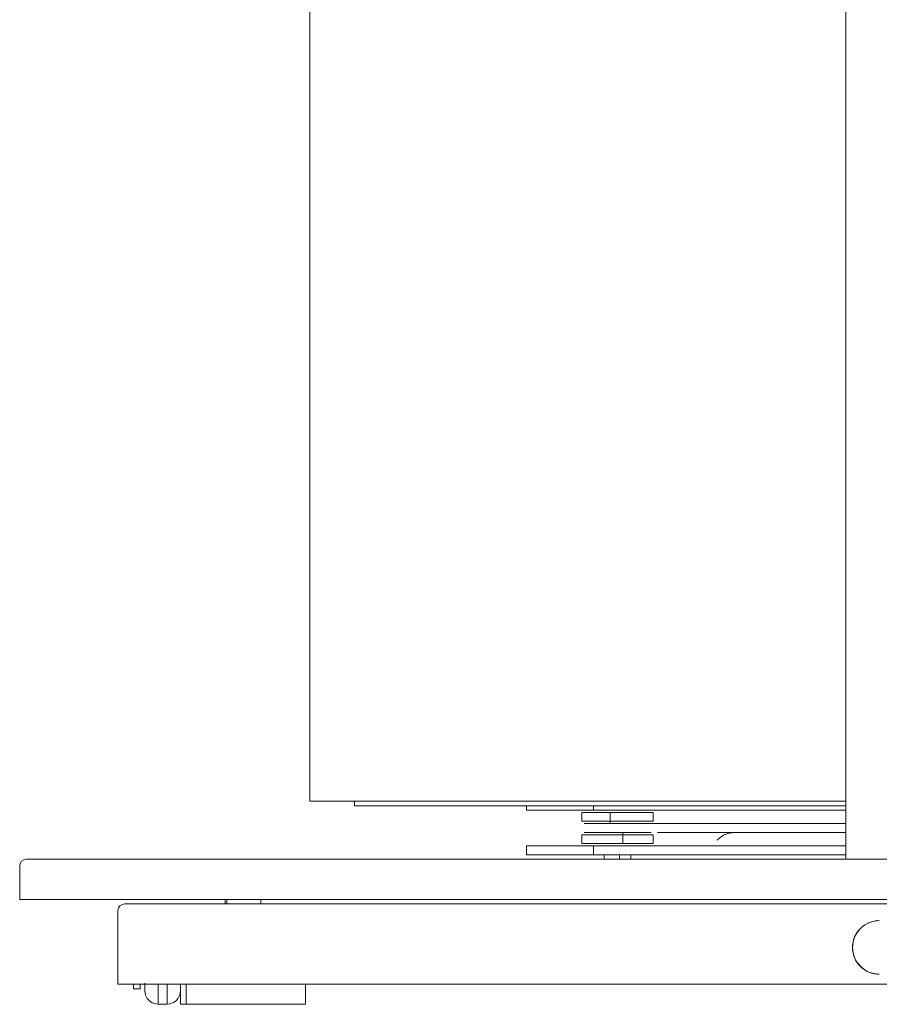
# Model space of a CAD drawing. Extents: x 34071 to 58237, y -19808 to -15983.
# Drawn here: x 57837 to 58030, y -18630 to -18409 of the extents above; entities that cross this region are included whole.
import ezdxf

# ---------------------------------------------------------------- set-up
doc = ezdxf.new("R2010")
doc.units = 0
doc.header["$MEASUREMENT"] = 0
doc.layers.add('VITCON', color=1, linetype='CONTINUOUS')

msp = doc.modelspace()

# ---------------------------------------------------------------- linework, layer by layer
at = {"layer": 'VITCON', "color": 0, "linetype": 'Continuous', "lineweight": 18}
for p, q in [((58022.31, -18597.04), (58022.31, -16848.54)), ((57902.31, -18584.04), (57902.31, -16880.04)), ((58022.32, -18584.04), (57902.31, -18584.04)), ((58022.32, -18584.04), (57902.31, -18584.04)), ((57912.31, -18584.04), (57912.31, -18585.04)), ((57912.46, -18585.04), (57912.31, -18585.04)), ((57912.42, -18585.04), (57912.31, -18585.04)), ((57912.74, -18585.04), (57912.42, -18585.04)), ((57912.92, -18585.04), (57912.46, -18585.04)), ((57913.28, -18585.04), (57912.74, -18585.04)), ((57913.67, -18585.04), (57912.92, -18585.04)), ((57914.03, -18585.04), (57913.28, -18585.04)), ((57914.72, -18585.04), (57913.67, -18585.04)), ((57914.99, -18585.04), (57914.03, -18585.04)), ((57916.06, -18585.04), (57914.72, -18585.04)), ((57916.16, -18585.04), (57914.99, -18585.04)), ((57917.7, -18585.04), (57916.06, -18585.04)), ((57917.54, -18585.04), (57916.16, -18585.04)), ((57919.12, -18585.04), (57917.54, -18585.04)), ((57919.62, -18585.04), (57917.7, -18585.04)), ((57920.91, -18585.04), (57919.12, -18585.04)), ((57921.83, -18585.04), (57919.62, -18585.04)), ((57922.89, -18585.04), (57920.91, -18585.04)), ((57924.31, -18585.04), (57921.83, -18585.04)), ((57925.08, -18585.04), (57922.89, -18585.04)), ((57927.07, -18585.04), (57924.31, -18585.04)), ((57927.45, -18585.04), (57925.08, -18585.04)), ((57930.1, -18585.04), (57927.07, -18585.04)), ((57930.02, -18585.04), (57927.45, -18585.04)), ((57932.77, -18585.04), (57930.02, -18585.04)), ((57933.38, -18585.04), (57930.1, -18585.04)), ((57935.7, -18585.04), (57932.77, -18585.04)), ((57936.91, -18585.04), (57933.38, -18585.04)), ((57938.8, -18585.04), (57935.7, -18585.04)), ((57940.69, -18585.04), (57936.91, -18585.04)), ((57942.07, -18585.04), (57938.8, -18585.04)), ((57944.69, -18585.04), (57940.69, -18585.04)), ((57945.51, -18585.04), (57942.07, -18585.04)), ((57948.92, -18585.04), (57944.69, -18585.04)), ((57949.1, -18585.04), (57945.51, -18585.04)), ((57953.37, -18585.04), (57948.92, -18585.04)), ((57952.85, -18585.04), (57949.1, -18585.04)), ((57950.81, -18586.04), (57950.81, -18585.04)), ((57950.81, -18586.04), (57950.81, -18585.04)), ((57956.74, -18585.04), (57952.85, -18585.04)), ((57958.01, -18585.04), (57953.37, -18585.04)), ((57960.77, -18585.04), (57956.74, -18585.04)), ((57962.85, -18585.04), (57958.01, -18585.04)), ((57964.93, -18585.04), (57960.77, -18585.04)), ((57967.87, -18585.04), (57962.85, -18585.04)), ((57969.21, -18585.04), (57964.93, -18585.04)), ((57965.81, -18585.04), (57965.81, -18586.04)), ((57965.81, -18585.04), (57965.81, -18586.04)), ((57973.05, -18585.04), (57967.87, -18585.04)), ((57973.61, -18585.04), (57969.21, -18585.04)), ((57978.39, -18585.04), (57973.05, -18585.04)), ((57978.12, -18585.04), (57973.61, -18585.04)), ((57982.73, -18585.04), (57978.12, -18585.04)), ((57983.87, -18585.04), (57978.39, -18585.04)), ((57987.44, -18585.04), (57982.73, -18585.04)), ((57989.48, -18585.04), (57983.87, -18585.04)), ((57992.23, -18585.04), (57987.44, -18585.04)), ((57995.2, -18585.04), (57989.48, -18585.04)), ((57997.1, -18585.04), (57992.23, -18585.04)), ((58001.03, -18585.04), (57995.2, -18585.04)), ((58002.04, -18585.04), (57997.1, -18585.04)), ((58006.94, -18585.04), (58001.03, -18585.04)), ((58007.04, -18585.04), (58002.04, -18585.04)), ((58012.93, -18585.04), (58006.94, -18585.04)), ((58012.09, -18585.04), (58007.04, -18585.04)), ((58017.18, -18585.04), (58012.09, -18585.04)), ((58022.24, -18585.04), (58012.93, -18585.04)), ((58022.31, -18585.04), (58017.18, -18585.04)), ((57950.81, -18586.04), (57950.83, -18586.04)), ((57950.92, -18586.04), (57950.81, -18586.04)), ((57950.83, -18586.04), (57950.89, -18586.04)), ((57950.89, -18586.04), (57950.98, -18586.04)), ((57951.25, -18586.04), (57950.92, -18586.04)), ((57950.98, -18586.04), (57951.1, -18586.04)), ((57951.1, -18586.04), (57951.46, -18586.04)), ((57951.79, -18586.04), (57951.25, -18586.04)), ((57951.46, -18586.04), (57951.96, -18586.04)), ((57952.53, -18586.04), (57951.79, -18586.04)), ((57951.96, -18586.04), (57952.58, -18586.04)), ((57953.47, -18586.04), (57952.53, -18586.04)), ((57952.58, -18586.04), (57953.34, -18586.04)), ((57953.34, -18586.04), (57954.22, -18586.04)), ((57954.59, -18586.04), (57953.47, -18586.04)), ((57954.22, -18586.04), (57955.21, -18586.04)), ((57955.87, -18586.04), (57954.59, -18586.04)), ((57955.21, -18586.04), (57956.3, -18586.04)), ((57957.29, -18586.04), (57955.87, -18586.04)), ((57956.3, -18586.04), (57957.48, -18586.04)), ((57958.84, -18586.04), (57957.29, -18586.04)), ((57957.48, -18586.04), (57958.74, -18586.04)), ((57958.74, -18586.04), (57960.07, -18586.04)), ((57960.49, -18586.04), (57958.84, -18586.04)), ((57960.07, -18586.04), (57961.46, -18586.04)), ((57962.22, -18586.04), (57960.49, -18586.04)), ((57961.46, -18586.04), (57962.89, -18586.04)), ((57964.01, -18586.04), (57962.22, -18586.04)), ((57962.89, -18586.04), (57963.61, -18586.04)), ((57963.19, -18586.54), (57963.19, -18588.54)), ((57963.19, -18586.54), (57963.3, -18586.54)), ((57963.19, -18586.54), (57963.31, -18586.54)), ((57963.3, -18586.54), (57963.59, -18586.54)), ((57963.31, -18586.54), (57963.65, -18586.54)), ((57963.59, -18586.54), (57964.03, -18586.54)), ((57963.61, -18586.04), (57964.34, -18586.04)), ((57963.65, -18586.54), (57964.21, -18586.54)), ((57963.82, -18586.04), (57963.69, -18586.04)), ((57963.8, -18586.04), (57963.69, -18586.04)), ((57964.07, -18586.04), (57963.8, -18586.04)), ((57963.99, -18586.04), (57963.82, -18586.04)), ((57964.22, -18586.04), (57963.99, -18586.04)), ((57965.81, -18586.04), (57964.01, -18586.04)), ((57964.03, -18586.54), (57964.6, -18586.54)), ((57964.49, -18586.04), (57964.07, -18586.04)), ((57964.21, -18586.54), (57964.97, -18586.54)), ((57964.53, -18586.04), (57964.22, -18586.04)), ((57964.34, -18586.04), (57965.08, -18586.04)), ((57965.03, -18586.04), (57964.49, -18586.04)), ((57964.9, -18586.04), (57964.53, -18586.04)), ((57964.6, -18586.54), (57965.26, -18586.54)), ((57965.32, -18586.04), (57964.9, -18586.04)), ((57964.97, -18586.54), (57965.91, -18586.54)), ((57965.65, -18586.04), (57965.03, -18586.04)), ((57965.08, -18586.04), (57965.81, -18586.04)), ((57965.26, -18586.54), (57965.98, -18586.54)), ((57965.81, -18586.04), (57965.32, -18586.04)), ((57966.31, -18586.04), (57965.65, -18586.04)), ((57965.81, -18586.04), (58022.31, -18586.04)), ((57965.81, -18586.04), (58022.31, -18586.04)), ((57966.35, -18586.04), (57965.81, -18586.04)), ((57965.91, -18586.54), (57967, -18586.54)), ((57965.98, -18586.54), (57966.71, -18586.54)), ((57967, -18586.04), (57966.31, -18586.04)), ((57966.93, -18586.04), (57966.35, -18586.04)), ((57966.71, -18586.54), (57967.45, -18586.54)), ((57967.56, -18586.04), (57966.93, -18586.04)), ((57967.69, -18586.04), (57967, -18586.04)), ((57967, -18586.54), (57968.22, -18586.54)), ((57967.45, -18586.54), (57968.17, -18586.54)), ((57968.22, -18586.04), (57967.56, -18586.04)), ((57968.36, -18586.04), (57967.69, -18586.04)), ((57968.17, -18586.54), (57968.86, -18586.54)), ((57968.56, -18586.04), (57968.22, -18586.04)), ((57968.22, -18586.54), (57969.51, -18586.54)), ((57969.01, -18586.04), (57968.36, -18586.04)), ((57968.91, -18586.04), (57968.56, -18586.04)), ((57968.86, -18586.54), (57969.51, -18586.54)), ((57969.26, -18586.04), (57968.91, -18586.04)), ((57969.62, -18586.04), (57969.01, -18586.04)), ((57969.62, -18586.04), (57969.26, -18586.04)), ((57969.51, -18586.54), (57969.51, -18588.54)), ((57969.51, -18588.54), (57969.51, -18586.54)), ((57969.51, -18586.54), (57970.17, -18586.54)), ((57969.51, -18586.54), (57970.8, -18586.54)), ((57969.98, -18586.04), (57969.62, -18586.04)), ((57970.34, -18586.04), (57969.98, -18586.04)), ((57970.17, -18586.54), (57970.9, -18586.54)), ((57970.71, -18586.04), (57970.34, -18586.04)), ((57971.08, -18586.04), (57970.71, -18586.04)), ((57970.8, -18586.54), (57972.09, -18586.54)), ((57970.9, -18586.54), (57971.68, -18586.54)), ((57971.82, -18586.04), (57971.08, -18586.04)), ((57971.68, -18586.54), (57972.52, -18586.54)), ((57972.54, -18586.04), (57971.82, -18586.04)), ((57972.09, -18586.54), (57973.36, -18586.54)), ((57972.52, -18586.54), (57973.41, -18586.54)), ((57973.26, -18586.04), (57972.54, -18586.04)), ((57973.96, -18586.04), (57973.26, -18586.04)), ((57973.36, -18586.54), (57974.58, -18586.54)), ((57973.41, -18586.54), (57974.34, -18586.54)), ((57974.63, -18586.04), (57973.96, -18586.04)), ((57974.34, -18586.54), (57975.27, -18586.54)), ((57974.58, -18586.54), (57975.7, -18586.54)), ((57975.27, -18586.04), (57974.63, -18586.04)), ((57975.02, -18586.04), (57975.74, -18586.04)), ((57975.86, -18586.04), (57975.27, -18586.04)), ((57975.27, -18586.54), (57976.18, -18586.54)), ((57975.7, -18586.54), (57976.71, -18586.54)), ((57975.74, -18586.04), (57976.45, -18586.04)), ((57976.42, -18586.04), (57975.86, -18586.04)), ((57976.18, -18586.54), (57977.04, -18586.54)), ((57976.92, -18586.04), (57976.42, -18586.04)), ((57976.45, -18586.04), (57977.13, -18586.04)), ((57976.71, -18586.54), (57977.57, -18586.54)), ((57977.37, -18586.04), (57976.92, -18586.04)), ((57977.04, -18586.54), (57977.8, -18586.54)), ((57977.13, -18586.04), (57977.72, -18586.04)), ((57977.75, -18586.04), (57977.37, -18586.04)), ((57977.57, -18586.54), (57978.27, -18586.54)), ((57977.72, -18586.04), (57978.21, -18586.04)), ((57978.08, -18586.04), (57977.75, -18586.04)), ((57977.8, -18586.54), (57978.42, -18586.54)), ((57978.34, -18586.04), (57978.08, -18586.04)), ((57978.21, -18586.04), (57978.54, -18586.04)), ((57978.27, -18586.54), (57978.78, -18586.54)), ((57978.53, -18586.04), (57978.34, -18586.04)), ((57978.42, -18586.54), (57978.88, -18586.54)), ((57978.65, -18586.04), (57978.53, -18586.04)), ((57978.54, -18586.04), (57978.69, -18586.04)), ((57978.69, -18586.04), (57978.65, -18586.04)), ((57978.69, -18586.04), (57978.69, -18586.04)), ((57978.78, -18586.54), (57979.09, -18586.54)), ((57978.88, -18586.54), (57979.14, -18586.54)), ((57979.09, -18586.54), (57979.19, -18586.54)), ((57979.14, -18586.54), (57979.19, -18586.54)), ((57979.19, -18588.54), (57979.19, -18586.54)), ((57963.3, -18588.54), (57963.19, -18588.54)), ((57963.31, -18588.54), (57963.19, -18588.54)), ((57963.59, -18588.54), (57963.3, -18588.54)), ((57963.65, -18588.54), (57963.31, -18588.54)), ((57964.03, -18588.54), (57963.59, -18588.54)), ((57964.21, -18588.54), (57963.65, -18588.54)), ((57963.69, -18589.04), (57963.82, -18589.04)), ((57963.69, -18589.04), (57963.8, -18589.04)), ((57963.8, -18589.04), (57964.07, -18589.04)), ((57963.82, -18589.04), (57963.99, -18589.04)), ((57963.99, -18589.04), (57964.22, -18589.04)), ((57964.6, -18588.54), (57964.03, -18588.54)), ((57964.07, -18589.04), (57964.49, -18589.04)), ((57964.97, -18588.54), (57964.21, -18588.54)), ((57964.22, -18589.04), (57964.53, -18589.04)), ((57964.49, -18589.04), (57965.03, -18589.04)), ((57964.53, -18589.04), (57964.9, -18589.04)), ((57965.26, -18588.54), (57964.6, -18588.54)), ((57964.9, -18589.04), (57965.32, -18589.04)), ((57965.91, -18588.54), (57964.97, -18588.54)), ((57965.03, -18589.04), (57965.65, -18589.04)), ((57965.98, -18588.54), (57965.26, -18588.54)), ((57965.32, -18589.04), (57965.81, -18589.04)), ((57965.65, -18589.04), (57966.31, -18589.04)), ((57965.81, -18589.04), (57966.35, -18589.04)), ((57967, -18588.54), (57965.91, -18588.54)), ((57966.71, -18588.54), (57965.98, -18588.54)), ((57966.31, -18589.04), (57967, -18589.04)), ((57966.35, -18589.04), (57966.93, -18589.04)), ((57967.45, -18588.54), (57966.71, -18588.54)), ((57966.93, -18589.04), (57967.56, -18589.04)), ((57968.22, -18588.54), (57967, -18588.54)), ((57967, -18589.04), (57967.69, -18589.04)), ((57968.17, -18588.54), (57967.45, -18588.54)), ((57967.56, -18589.04), (57968.22, -18589.04)), ((57967.69, -18589.04), (57968.36, -18589.04)), ((57968.86, -18588.54), (57968.17, -18588.54)), ((57969.51, -18588.54), (57968.22, -18588.54)), ((57968.22, -18589.04), (57968.56, -18589.04)), ((57968.36, -18589.04), (57969.01, -18589.04)), ((57968.56, -18589.04), (57968.91, -18589.04)), ((57969.51, -18588.54), (57968.86, -18588.54)), ((57968.91, -18589.04), (57969.26, -18589.04)), ((57969.01, -18589.04), (57969.62, -18589.04)), ((57969.26, -18589.04), (57969.62, -18589.04)), ((57969.51, -18588.54), (57969.53, -18588.79)), ((57970.17, -18588.54), (57969.51, -18588.54)), ((57969.53, -18588.79), (57969.51, -18588.54)), ((57970.8, -18588.54), (57969.51, -18588.54)), ((57969.53, -18588.79), (57969.57, -18588.98)), ((57969.57, -18588.98), (57969.53, -18588.79)), ((57969.57, -18588.98), (57969.62, -18589.04)), ((57969.62, -18589.04), (57969.57, -18588.98)), ((57969.62, -18589.04), (57969.98, -18589.04)), ((57969.62, -18589.04), (57970.24, -18589.04)), ((57969.98, -18589.04), (57970.34, -18589.04)), ((57970.89, -18588.54), (57970.17, -18588.54)), ((57970.24, -18589.04), (57970.91, -18589.04)), ((57970.34, -18589.04), (57970.71, -18589.04)), ((57970.71, -18589.04), (57971.08, -18589.04)), ((57972.09, -18588.54), (57970.8, -18588.54)), ((57971.68, -18588.54), (57970.89, -18588.54)), ((57970.91, -18589.04), (57971.65, -18589.04)), ((57971.08, -18589.04), (57971.81, -18589.04)), ((57971.65, -18589.04), (57972.44, -18589.04)), ((57972.52, -18588.54), (57971.68, -18588.54)), ((57971.81, -18589.04), (57972.54, -18589.04)), ((57973.36, -18588.54), (57972.09, -18588.54)), ((57972.44, -18589.04), (57973.27, -18589.04)), ((57973.41, -18588.54), (57972.52, -18588.54)), ((57972.54, -18589.04), (57973.26, -18589.04)), ((57973.26, -18589.04), (57973.96, -18589.04)), ((57973.27, -18589.04), (57974.14, -18589.04)), ((57974.58, -18588.54), (57973.36, -18588.54)), ((57974.33, -18588.54), (57973.41, -18588.54)), ((57973.96, -18589.04), (57974.63, -18589.04)), ((57974.14, -18589.04), (57975.01, -18589.04)), ((57975.26, -18588.54), (57974.33, -18588.54)), ((57975.7, -18588.54), (57974.58, -18588.54)), ((57974.63, -18589.04), (57975.27, -18589.04)), ((57974.86, -18588.54), (57975.59, -18588.54)), ((57975.01, -18589.04), (57975.87, -18589.04)), ((57976.17, -18588.54), (57975.26, -18588.54)), ((57975.27, -18589.04), (57975.86, -18589.04)), ((57975.59, -18588.54), (57976.32, -18588.54)), ((57976.71, -18588.54), (57975.7, -18588.54)), ((57975.86, -18589.04), (57976.42, -18589.04)), ((57975.87, -18589.04), (57976.67, -18589.04)), ((57977.03, -18588.54), (57976.17, -18588.54)), ((57976.32, -18588.54), (57977.03, -18588.54)), ((57976.42, -18589.04), (57976.92, -18589.04)), ((57976.67, -18589.04), (57977.39, -18589.04)), ((57977.57, -18588.54), (57976.71, -18588.54)), ((57976.92, -18589.04), (57977.37, -18589.04)), ((57977.03, -18588.54), (57977.69, -18588.54)), ((57977.79, -18588.54), (57977.03, -18588.54)), ((57977.31, -18589.04), (57977.42, -18589.04)), ((57977.37, -18589.04), (57977.75, -18589.04)), ((57977.39, -18589.04), (57977.97, -18589.04)), ((57977.42, -18589.04), (57977.74, -18589.04)), ((57978.27, -18588.54), (57977.57, -18588.54)), ((57977.69, -18588.54), (57978.27, -18588.54)), ((57977.74, -18589.04), (57978.28, -18589.04)), ((57977.75, -18589.04), (57978.08, -18589.04)), ((57978.41, -18588.54), (57977.79, -18588.54)), ((57977.97, -18589.04), (57978.4, -18589.04)), ((57978.08, -18589.04), (57978.34, -18589.04)), ((57978.27, -18588.54), (57978.73, -18588.54)), ((57978.78, -18588.54), (57978.27, -18588.54)), ((57978.28, -18589.04), (57979.03, -18589.04)), ((57978.34, -18589.04), (57978.53, -18589.04)), ((57978.4, -18589.04), (57978.64, -18589.04)), ((57978.87, -18588.54), (57978.41, -18588.54)), ((57978.53, -18589.04), (57978.65, -18589.04)), ((57978.64, -18589.04), (57978.69, -18589.04)), ((57978.65, -18589.04), (57978.69, -18589.04)), ((57978.69, -18589.04), (57978.69, -18589.04)), ((57978.73, -18588.54), (57979.05, -18588.54)), ((57979.09, -18588.54), (57978.78, -18588.54)), ((57979.13, -18588.54), (57978.87, -18588.54)), ((57979.03, -18589.04), (57979.99, -18589.04)), ((57979.05, -18588.54), (57979.19, -18588.54)), ((57979.19, -18588.54), (57979.09, -18588.54)), ((57979.19, -18588.54), (57979.13, -18588.54)), ((57979.99, -18589.04), (57981.15, -18589.04)), ((57981.15, -18589.04), (57982.51, -18589.04)), ((57982.51, -18589.04), (57984.07, -18589.04)), ((57984.07, -18589.04), (57985.83, -18589.04)), ((57985.83, -18589.04), (57987.76, -18589.04)), ((57987.76, -18589.04), (57989.88, -18589.04)), ((57989.88, -18589.04), (57992.16, -18589.04)), ((57992.16, -18589.04), (57994.61, -18589.04)), ((57994.61, -18589.04), (57997.21, -18589.04)), ((57997.21, -18589.04), (57999.96, -18589.04)), ((57999.96, -18589.04), (58002.83, -18589.04)), ((58002.83, -18589.04), (58005.84, -18589.04)), ((58005.84, -18589.04), (58008.95, -18589.04)), ((58008.95, -18589.04), (58012.17, -18589.04)), ((58012.17, -18589.04), (58015.48, -18589.04)), ((58015.48, -18589.04), (58018.86, -18589.04)), ((58018.86, -18589.04), (58022.31, -18589.04)), ((57963.19, -18591.54), (57963.19, -18593.54)), ((57963.19, -18591.54), (57963.31, -18591.54)), ((57963.35, -18591.54), (57963.2, -18591.54)), ((57963.2, -18591.54), (57963.24, -18591.54)), ((57963.24, -18591.54), (57963.48, -18591.54)), ((57963.31, -18591.54), (57963.66, -18591.54)), ((57963.67, -18591.54), (57963.35, -18591.54)), ((57963.48, -18591.54), (57963.9, -18591.54)), ((57963.66, -18591.54), (57964.24, -18591.54)), ((57964.14, -18591.54), (57963.67, -18591.54)), ((57963.78, -18591.04), (57963.69, -18591.04)), ((57963.88, -18591.04), (57963.71, -18591.04)), ((57963.71, -18591.04), (57963.73, -18591.04)), ((57963.92, -18591.04), (57963.78, -18591.04)), ((57964.23, -18591.04), (57963.88, -18591.04)), ((57963.9, -18591.54), (57964.48, -18591.54)), ((57964.14, -18591.04), (57963.92, -18591.04)), ((57964.42, -18591.04), (57964.14, -18591.04)), ((57964.73, -18591.54), (57964.14, -18591.54)), ((57964.75, -18591.04), (57964.23, -18591.04)), ((57964.24, -18591.54), (57965.01, -18591.54)), ((57964.77, -18591.04), (57964.42, -18591.04)), ((57964.48, -18591.54), (57965.19, -18591.54)), ((57965.4, -18591.54), (57964.73, -18591.54)), ((57965.41, -18591.04), (57964.75, -18591.04)), ((57965.18, -18591.04), (57964.77, -18591.04)), ((57965.01, -18591.54), (57965.98, -18591.54)), ((57965.65, -18591.04), (57965.18, -18591.04)), ((57965.19, -18591.54), (57966, -18591.54)), ((57966.12, -18591.54), (57965.4, -18591.54)), ((57966.16, -18591.04), (57965.41, -18591.04)), ((57966.17, -18591.04), (57965.65, -18591.04)), ((57965.98, -18591.54), (57967.09, -18591.54)), ((57966, -18591.54), (57966.85, -18591.54)), ((57966.86, -18591.54), (57966.12, -18591.54)), ((57966.98, -18591.04), (57966.16, -18591.04)), ((57966.74, -18591.04), (57966.17, -18591.04)), ((57967.35, -18591.04), (57966.74, -18591.04)), ((57966.85, -18591.54), (57967.74, -18591.54)), ((57967.6, -18591.54), (57966.86, -18591.54)), ((57967.83, -18591.04), (57966.98, -18591.04)), ((57967.09, -18591.54), (57968.33, -18591.54)), ((57968, -18591.04), (57967.35, -18591.04)), ((57968.32, -18591.54), (57967.6, -18591.54)), ((57967.74, -18591.54), (57968.61, -18591.54)), ((57968.67, -18591.04), (57967.83, -18591.04)), ((57968.68, -18591.04), (57968, -18591.04)), ((57968.33, -18591.54), (57969.65, -18591.54)), ((57968.61, -18591.54), (57969.46, -18591.54)), ((57969.49, -18591.04), (57968.67, -18591.04)), ((57969.39, -18591.04), (57968.68, -18591.04)), ((57970.11, -18591.04), (57969.39, -18591.04)), ((57969.46, -18591.54), (57970.27, -18591.54)), ((57970.27, -18591.04), (57969.49, -18591.04)), ((57969.65, -18591.54), (57971.01, -18591.54)), ((57970.84, -18591.04), (57970.11, -18591.04)), ((57971.01, -18591.04), (57970.27, -18591.04)), ((57970.27, -18591.54), (57971.03, -18591.54)), ((57971.21, -18591.04), (57970.84, -18591.04)), ((57971.69, -18591.04), (57971.01, -18591.04)), ((57971.01, -18591.54), (57972.38, -18591.54)), ((57971.03, -18591.54), (57971.74, -18591.54)), ((57971.58, -18591.04), (57971.21, -18591.04)), ((57971.94, -18591.04), (57971.58, -18591.04)), ((57972.31, -18591.04), (57971.69, -18591.04)), ((57971.74, -18591.54), (57972.38, -18591.54)), ((57972.31, -18591.04), (57971.94, -18591.04)), ((57972.95, -18591.04), (57972.31, -18591.04)), ((57972.31, -18591.04), (57972.35, -18591.11)), ((57972.67, -18591.04), (57972.31, -18591.04)), ((57972.35, -18591.11), (57972.31, -18591.04)), ((57972.35, -18591.11), (57972.37, -18591.3)), ((57972.37, -18591.3), (57972.35, -18591.11)), ((57972.37, -18591.3), (57972.38, -18591.54)), ((57972.38, -18591.54), (57972.37, -18591.3)), ((57972.38, -18591.54), (57972.38, -18593.54)), ((57972.38, -18593.54), (57972.38, -18591.54)), ((57972.38, -18591.54), (57973.01, -18591.54)), ((57972.38, -18591.54), (57973.76, -18591.54)), ((57973.03, -18591.04), (57972.67, -18591.04)), ((57973.63, -18591.04), (57972.95, -18591.04)), ((57973.01, -18591.54), (57973.68, -18591.54)), ((57973.39, -18591.04), (57973.03, -18591.04)), ((57973.73, -18591.04), (57973.39, -18591.04)), ((57974.34, -18591.04), (57973.63, -18591.04)), ((57973.68, -18591.54), (57974.37, -18591.54)), ((57974.41, -18591.04), (57973.73, -18591.04)), ((57973.76, -18591.54), (57975.06, -18591.54)), ((57975.08, -18591.04), (57974.34, -18591.04)), ((57974.37, -18591.54), (57975.09, -18591.54)), ((57975.06, -18591.04), (57974.41, -18591.04)), ((57975.67, -18591.04), (57975.06, -18591.04)), ((57975.06, -18591.54), (57976.24, -18591.54)), ((57975.82, -18591.04), (57975.08, -18591.04)), ((57975.09, -18591.54), (57975.82, -18591.54)), ((57976.24, -18591.04), (57975.67, -18591.04)), ((57976.54, -18591.04), (57975.82, -18591.04)), ((57975.82, -18591.54), (57976.54, -18591.54)), ((57976.76, -18591.04), (57976.24, -18591.04)), ((57976.24, -18591.54), (57977.26, -18591.54)), ((57977.21, -18591.04), (57976.54, -18591.04)), ((57976.54, -18591.54), (57977.23, -18591.54)), ((57977.23, -18591.04), (57976.76, -18591.04)), ((57977.8, -18591.04), (57977.21, -18591.04)), ((57977.64, -18591.04), (57977.23, -18591.04)), ((57977.23, -18591.54), (57977.86, -18591.54)), ((57977.26, -18591.54), (57978.08, -18591.54)), ((57977.98, -18591.04), (57977.64, -18591.04)), ((57978.26, -18591.04), (57977.8, -18591.04)), ((57977.86, -18591.54), (57978.41, -18591.54)), ((57978.26, -18591.04), (57977.98, -18591.04)), ((57978.08, -18591.54), (57978.69, -18591.54)), ((57978.57, -18591.04), (57978.26, -18591.04)), ((57978.47, -18591.04), (57978.26, -18591.04)), ((57978.41, -18591.54), (57978.83, -18591.54)), ((57978.62, -18591.04), (57978.47, -18591.04)), ((57978.69, -18591.04), (57978.57, -18591.04)), ((57978.61, -18591.04), (57978.69, -18591.04)), ((57978.69, -18591.04), (57978.62, -18591.04)), ((57978.69, -18591.04), (57978.69, -18591.04)), ((57978.69, -18591.54), (57979.07, -18591.54)), ((57978.83, -18591.54), (57979.1, -18591.54)), ((57979.07, -18591.54), (57979.19, -18591.54)), ((57979.1, -18591.54), (57979.19, -18591.54)), ((57979.19, -18591.54), (57979.11, -18591.54)), ((57979.19, -18593.54), (57979.19, -18591.54)), ((57981.31, -18591.04), (57980.13, -18591.04)), ((57982.69, -18591.04), (57981.31, -18591.04)), ((57984.26, -18591.04), (57982.69, -18591.04)), ((57986.02, -18591.04), (57984.26, -18591.04)), ((57987.96, -18591.04), (57986.02, -18591.04)), ((57990.08, -18591.04), (57987.96, -18591.04)), ((57992.36, -18591.04), (57990.08, -18591.04)), ((57994.8, -18591.04), (57992.36, -18591.04)), ((57994.15, -18592.17), (57994.92, -18591.65)), ((57997.39, -18591.04), (57994.8, -18591.04)), ((57994.92, -18591.65), (57995.82, -18591.27)), ((57997.31, -18591.04), (57995.82, -18591.27)), ((58000.12, -18591.04), (57997.39, -18591.04)), ((58002.98, -18591.04), (58000.12, -18591.04)), ((58005.96, -18591.04), (58002.98, -18591.04)), ((58009.06, -18591.04), (58005.96, -18591.04)), ((58012.25, -18591.04), (58009.06, -18591.04)), ((58015.53, -18591.04), (58012.25, -18591.04)), ((58018.89, -18591.04), (58015.53, -18591.04)), ((58022.32, -18591.04), (58018.89, -18591.04)), ((57950.81, -18596.04), (57950.81, -18594.04)), ((57950.81, -18596.04), (57950.81, -18594.04)), ((57950.81, -18594.04), (57950.92, -18594.04)), ((57950.83, -18594.04), (57950.81, -18594.04)), ((57950.89, -18594.04), (57950.83, -18594.04)), ((57950.98, -18594.04), (57950.89, -18594.04)), ((57950.92, -18594.04), (57951.25, -18594.04)), ((57951.1, -18594.04), (57950.98, -18594.04)), ((57951.46, -18594.04), (57951.1, -18594.04)), ((57951.25, -18594.04), (57951.79, -18594.04)), ((57951.96, -18594.04), (57951.46, -18594.04)), ((57951.79, -18594.04), (57952.53, -18594.04)), ((57952.58, -18594.04), (57951.96, -18594.04)), ((57952.53, -18594.04), (57953.47, -18594.04)), ((57953.34, -18594.04), (57952.58, -18594.04)), ((57954.22, -18594.04), (57953.34, -18594.04)), ((57953.47, -18594.04), (57954.59, -18594.04)), ((57955.21, -18594.04), (57954.22, -18594.04)), ((57954.59, -18594.04), (57955.87, -18594.04)), ((57956.3, -18594.04), (57955.21, -18594.04)), ((57955.87, -18594.04), (57957.29, -18594.04)), ((57957.48, -18594.04), (57956.3, -18594.04)), ((57957.29, -18594.04), (57958.84, -18594.04)), ((57958.74, -18594.04), (57957.48, -18594.04)), ((57960.07, -18594.04), (57958.74, -18594.04)), ((57958.84, -18594.04), (57960.49, -18594.04)), ((57961.46, -18594.04), (57960.07, -18594.04)), ((57960.49, -18594.04), (57962.22, -18594.04)), ((57962.89, -18594.04), (57961.46, -18594.04)), ((57962.22, -18594.04), (57964.01, -18594.04)), ((57963.61, -18594.04), (57962.89, -18594.04)), ((57963.31, -18593.54), (57963.19, -18593.54)), ((57963.31, -18593.54), (57963.19, -18593.54)), ((57963.66, -18593.54), (57963.31, -18593.54)), ((57963.66, -18593.54), (57963.31, -18593.54)), ((57964.34, -18594.04), (57963.61, -18594.04)), ((57964.22, -18593.54), (57963.66, -18593.54)), ((57964.24, -18593.54), (57963.66, -18593.54)), ((57963.69, -18594.04), (57963.78, -18594.04)), ((57963.69, -18594.04), (57963.79, -18594.04)), ((57963.78, -18594.04), (57963.92, -18594.04)), ((57963.79, -18594.04), (57964.09, -18594.04)), ((57963.92, -18594.04), (57964.14, -18594.04)), ((57964.01, -18594.04), (57965.81, -18594.04)), ((57964.09, -18594.04), (57964.56, -18594.04)), ((57964.14, -18594.04), (57964.42, -18594.04)), ((57964.96, -18593.54), (57964.22, -18593.54)), ((57965.01, -18593.54), (57964.24, -18593.54)), ((57965.08, -18594.04), (57964.34, -18594.04)), ((57964.42, -18594.04), (57964.77, -18594.04)), ((57964.56, -18594.04), (57965.17, -18594.04)), ((57964.77, -18594.04), (57965.18, -18594.04)), ((57965.98, -18593.54), (57965.01, -18593.54)), ((57965.81, -18594.04), (57965.08, -18594.04)), ((57965.18, -18594.04), (57965.65, -18594.04)), ((57965.65, -18594.04), (57966.17, -18594.04)), ((58022.31, -18594.04), (57965.81, -18594.04)), ((57965.81, -18594.04), (57965.81, -18596.04)), ((58022.31, -18594.04), (57965.81, -18594.04)), ((57965.81, -18594.04), (57965.81, -18596.04)), ((57967.09, -18593.54), (57965.98, -18593.54)), ((57966.17, -18594.04), (57966.74, -18594.04)), ((57966.74, -18594.04), (57967.35, -18594.04)), ((57968.33, -18593.54), (57967.09, -18593.54)), ((57967.35, -18594.04), (57968, -18594.04)), ((57968, -18594.04), (57968.68, -18594.04)), ((57969.65, -18593.54), (57968.33, -18593.54)), ((57968.68, -18594.04), (57969.39, -18594.04)), ((57969.39, -18594.04), (57970.11, -18594.04)), ((57971.01, -18593.54), (57969.65, -18593.54)), ((57970.11, -18594.04), (57970.84, -18594.04)), ((57970.84, -18594.04), (57971.21, -18594.04)), ((57972.38, -18593.54), (57971.01, -18593.54)), ((57971.21, -18594.04), (57971.58, -18594.04)), ((57971.58, -18594.04), (57971.94, -18594.04)), ((57971.94, -18594.04), (57972.31, -18594.04)), ((57973.76, -18593.54), (57972.38, -18593.54)), ((57975.06, -18593.54), (57973.76, -18593.54)), ((57976.24, -18593.54), (57975.06, -18593.54)), ((57977.26, -18593.54), (57976.24, -18593.54)), ((57978.08, -18593.54), (57977.26, -18593.54)), ((57978.69, -18593.54), (57978.08, -18593.54)), ((57978.69, -18594.04), (57978.61, -18594.04)), ((57979.07, -18593.54), (57978.69, -18593.54)), ((57979.19, -18593.54), (57979.07, -18593.54)), ((57993.52, -18592.78), (57994.15, -18592.17)), ((57950.92, -18596.04), (57950.81, -18596.04)), ((57950.81, -18596.04), (57950.83, -18596.04)), ((57950.83, -18596.04), (57950.89, -18596.04)), ((57950.89, -18596.04), (57950.98, -18596.04)), ((57951.25, -18596.04), (57950.92, -18596.04)), ((57950.98, -18596.04), (57951.1, -18596.04)), ((57951.1, -18596.04), (57951.46, -18596.04)), ((57951.79, -18596.04), (57951.25, -18596.04)), ((57951.46, -18596.04), (57951.96, -18596.04)), ((57952.53, -18596.04), (57951.79, -18596.04)), ((57951.96, -18596.04), (57952.58, -18596.04)), ((57953.47, -18596.04), (57952.53, -18596.04)), ((57952.58, -18596.04), (57953.34, -18596.04)), ((57953.34, -18596.04), (57954.22, -18596.04)), ((57954.59, -18596.04), (57953.47, -18596.04)), ((57954.22, -18596.04), (57955.21, -18596.04)), ((57955.87, -18596.04), (57954.59, -18596.04)), ((57955.21, -18596.04), (57956.3, -18596.04)), ((57957.29, -18596.04), (57955.87, -18596.04)), ((57956.3, -18596.04), (57957.48, -18596.04)), ((57958.84, -18596.04), (57957.29, -18596.04)), ((57957.48, -18596.04), (57958.74, -18596.04)), ((57958.74, -18596.04), (57960.07, -18596.04)), ((57960.49, -18596.04), (57958.84, -18596.04)), ((57960.07, -18596.04), (57961.46, -18596.04)), ((57962.22, -18596.04), (57960.49, -18596.04)), ((57961.46, -18596.04), (57962.89, -18596.04)), ((57964.01, -18596.04), (57962.22, -18596.04)), ((57962.89, -18596.04), (57963.61, -18596.04)), ((57963.61, -18596.04), (57964.34, -18596.04)), ((57965.81, -18596.04), (57964.01, -18596.04)), ((57964.34, -18596.04), (57965.08, -18596.04)), ((57965.08, -18596.04), (57965.81, -18596.04)), ((57965.81, -18596.04), (58022.31, -18596.04)), ((57965.81, -18596.04), (58022.31, -18596.04)), ((57968.19, -18596.04), (57968.19, -18597.04)), ((57971.64, -18597.04), (57971.64, -18596.04)), ((57971.64, -18596.04), (57971.64, -18597.04)), ((57974.2, -18597.04), (57974.2, -18596.04)), ((57837.31, -18598.54), (57837.31, -18606.04)), ((57837.31, -18606.04), (57837.31, -18598.54)), ((57838.81, -18597.04), (58235.81, -18597.04)), ((57838.81, -18597.04), (58235.81, -18597.04)), ((57837.43, -18606.04), (57837.31, -18606.04)), ((57837.31, -18606.04), (57837.32, -18606.04)), ((57837.32, -18606.04), (57837.32, -18606.04)), ((57837.32, -18606.04), (57837.33, -18606.04)), ((57837.33, -18606.04), (57837.34, -18606.04)), ((57837.34, -18606.04), (57837.38, -18606.04)), ((57837.38, -18606.04), (57837.43, -18606.04)), ((57837.75, -18606.04), (57837.43, -18606.04)), ((57837.43, -18606.04), (57837.47, -18606.04)), ((57837.47, -18606.04), (57837.51, -18606.04)), ((57837.51, -18606.04), (57837.55, -18606.04)), ((57837.55, -18606.04), (57837.59, -18606.04)), ((57837.59, -18606.04), (57837.67, -18606.04)), ((57837.67, -18606.04), (57837.75, -18606.04)), ((57838.24, -18606.04), (57837.75, -18606.04)), ((57837.75, -18606.04), (57837.82, -18606.04)), ((57837.82, -18606.04), (57837.9, -18606.04)), ((57837.9, -18606.04), (57837.96, -18606.04)), ((57837.96, -18606.04), (57838.01, -18606.04)), ((57838.01, -18606.04), (57838.12, -18606.04)), ((57838.12, -18606.04), (57838.24, -18606.04)), ((57838.81, -18606.04), (57838.24, -18606.04)), ((57838.24, -18606.04), (57838.38, -18606.04)), ((57838.38, -18606.04), (57838.52, -18606.04)), ((57838.52, -18606.04), (57838.59, -18606.04)), ((57838.59, -18606.04), (57838.67, -18606.04)), ((57838.67, -18606.04), (57838.74, -18606.04)), ((57838.74, -18606.04), (57838.81, -18606.04)), ((57838.81, -18606.04), (58235.81, -18606.04)), ((58235.81, -18606.04), (57838.81, -18606.04)), ((57860.81, -18607.04), (58213.81, -18607.04)), ((58213.81, -18607.04), (57860.81, -18607.04)), ((57883.31, -18606.04), (57883.31, -18607.04)), ((57883.68, -18606.04), (57883.68, -18607.04)), ((57883.68, -18607.04), (57883.68, -18606.04)), ((57891.31, -18607.04), (57891.31, -18606.04)), ((57859.31, -18625.04), (57859.31, -18608.54)), ((57859.31, -18608.54), (57859.31, -18625.04)), ((58026.48, -18611.8), (58026.01, -18612.15)), ((58026.48, -18611.8), (58026.01, -18612.15)), ((58026.99, -18611.5), (58026.48, -18611.8)), ((58026.99, -18611.5), (58026.48, -18611.8)), ((58027.52, -18611.25), (58026.99, -18611.5)), ((58027.52, -18611.25), (58026.99, -18611.5)), ((58028.07, -18611.05), (58027.52, -18611.25)), ((58028.07, -18611.05), (58027.52, -18611.25)), ((58028.64, -18610.91), (58028.07, -18611.05)), ((58028.64, -18610.91), (58028.07, -18611.05)), ((58028.93, -18610.86), (58028.64, -18610.91)), ((58028.93, -18610.86), (58028.64, -18610.91)), ((58029.23, -18610.82), (58028.93, -18610.86)), ((58029.23, -18610.82), (58028.93, -18610.86)), ((58029.52, -18610.8), (58029.23, -18610.82)), ((58029.52, -18610.8), (58029.23, -18610.82)), ((58029.81, -18610.79), (58029.52, -18610.8)), ((58029.81, -18610.79), (58029.52, -18610.8)), ((58024.52, -18613.96), (58024.27, -18614.5)), ((58024.82, -18613.46), (58024.32, -18614.37)), ((58024.82, -18613.46), (58024.52, -18613.96)), ((58025.18, -18612.99), (58024.82, -18613.46)), ((58025.18, -18612.99), (58024.82, -18613.46)), ((58025.57, -18612.55), (58025.18, -18612.99)), ((58025.57, -18612.55), (58025.18, -18612.99)), ((58026.01, -18612.15), (58025.57, -18612.55)), ((58026.01, -18612.15), (58025.57, -18612.55)), ((58023.84, -18616.2), (58023.81, -18616.79)), ((58023.93, -18615.62), (58023.84, -18616.2)), ((58024.07, -18615.05), (58023.93, -18615.62)), ((58024.27, -18614.5), (58024.07, -18615.05)), ((58023.81, -18616.79), (58023.84, -18617.38)), ((58023.84, -18617.38), (58023.93, -18617.96)), ((58023.93, -18617.96), (58024.07, -18618.53)), ((58024.07, -18618.53), (58024.27, -18619.09)), ((58024.27, -18619.09), (58024.52, -18619.62)), ((58024.52, -18619.62), (58024.82, -18620.13)), ((58024.82, -18620.13), (58025.18, -18620.6)), ((58025.18, -18620.6), (58025.57, -18621.04)), ((58025.57, -18621.04), (58026.01, -18621.43)), ((58026.01, -18621.43), (58026.48, -18621.78)), ((58026.48, -18621.78), (58026.98, -18622.08)), ((58026.98, -18622.08), (58027.52, -18622.34)), ((58027.52, -18622.34), (58028.07, -18622.53)), ((58028.07, -18622.53), (58028.64, -18622.68)), ((58028.64, -18622.68), (58028.93, -18622.73)), ((58028.93, -18622.73), (58029.23, -18622.76)), ((58029.23, -18622.76), (58029.52, -18622.79)), ((58029.52, -18622.79), (58029.81, -18622.79)), ((57859.43, -18625.04), (57859.31, -18625.04)), ((57859.32, -18625.04), (57859.31, -18625.04)), ((57859.33, -18625.04), (57859.32, -18625.04)), ((57859.32, -18625.04), (57859.32, -18625.04)), ((57859.34, -18625.04), (57859.33, -18625.04)), ((57859.38, -18625.04), (57859.34, -18625.04)), ((57859.43, -18625.04), (57859.38, -18625.04)), ((57859.75, -18625.04), (57859.43, -18625.04)), ((57859.48, -18625.04), (57859.43, -18625.04)), ((57859.54, -18625.04), (57859.48, -18625.04)), ((57859.58, -18625.04), (57859.54, -18625.04)), ((57859.63, -18625.04), (57859.58, -18625.04)), ((57859.69, -18625.04), (57859.63, -18625.04)), ((57859.75, -18625.04), (57859.69, -18625.04)), ((57860.24, -18625.04), (57859.75, -18625.04)), ((57859.85, -18625.04), (57859.75, -18625.04)), ((57859.95, -18625.04), (57859.85, -18625.04)), ((57860.01, -18625.04), (57859.95, -18625.04)), ((57860.07, -18625.04), (57860.01, -18625.04)), ((57860.15, -18625.04), (57860.07, -18625.04)), ((57860.24, -18625.04), (57860.15, -18625.04)), ((57860.81, -18625.04), (57860.24, -18625.04)), ((57860.38, -18625.04), (57860.24, -18625.04)), ((57860.52, -18625.04), (57860.38, -18625.04)), ((57860.59, -18625.04), (57860.52, -18625.04)), ((57860.67, -18625.04), (57860.59, -18625.04)), ((57860.74, -18625.04), (57860.67, -18625.04)), ((57860.81, -18625.04), (57860.74, -18625.04)), ((58213.81, -18625.04), (57860.81, -18625.04)), ((58213.81, -18625.04), (57860.81, -18625.04)), ((57862.81, -18625.59), (57862.81, -18625.04)), ((57862.81, -18625.11), (57862.81, -18625.27)), ((57864.31, -18625.04), (57864.31, -18625.59)), ((57864.31, -18625.11), (57864.31, -18625.27)), ((57865.31, -18624.78), (57865.31, -18625.49)), ((57865.31, -18625.45), (57865.31, -18625.12)), ((57868.31, -18626.33), (57868.31, -18625.04)), ((57868.31, -18626.06), (57868.31, -18625.1)), ((57870.31, -18625.04), (57870.31, -18626.33)), ((57870.31, -18625.1), (57870.31, -18626.06)), ((57873.31, -18625.04), (57873.31, -18629.54)), ((57874.58, -18629.54), (57874.58, -18625.04)), ((57874.58, -18625.04), (57874.58, -18629.54)), ((57901.31, -18629.54), (57901.31, -18625.04)), ((57862.81, -18625.27), (57862.81, -18625.51)), ((57862.81, -18625.51), (57862.81, -18625.7)), ((57862.81, -18625.93), (57862.81, -18625.59)), ((57862.81, -18625.7), (57862.81, -18625.85)), ((57862.81, -18625.85), (57862.81, -18625.96)), ((57862.81, -18626.04), (57862.81, -18625.93)), ((57862.81, -18625.96), (57862.81, -18625.99)), ((57862.81, -18625.99), (57862.81, -18626.02)), ((57862.81, -18626.02), (57862.81, -18626.04)), ((57864.31, -18626.04), (57862.81, -18626.04)), ((57864.31, -18626.04), (57862.81, -18626.04)), ((57862.81, -18626.04), (57862.81, -18626.04)), ((57864.31, -18625.27), (57864.31, -18625.51)), ((57864.31, -18625.51), (57864.31, -18625.7)), ((57864.31, -18625.59), (57864.31, -18625.93)), ((57864.31, -18625.7), (57864.31, -18625.85)), ((57864.31, -18625.85), (57864.31, -18625.96)), ((57864.31, -18625.93), (57864.31, -18626.04)), ((57864.31, -18625.96), (57864.31, -18625.99)), ((57864.31, -18625.99), (57864.31, -18626.02)), ((57864.31, -18626.02), (57864.31, -18626.04)), ((57864.31, -18626.04), (57864.31, -18626.04)), ((57865.31, -18625.78), (57865.31, -18625.45)), ((57865.31, -18625.49), (57865.31, -18626.05)), ((57865.31, -18626.05), (57865.31, -18625.78)), ((57865.31, -18626.26), (57865.31, -18626.05)), ((57865.31, -18626.05), (57865.31, -18626.42)), ((57865.31, -18626.42), (57865.31, -18626.26)), ((57865.31, -18626.54), (57865.31, -18626.42)), ((57865.31, -18626.42), (57865.31, -18626.54)), ((57865.31, -18626.54), (57865.52, -18627.47)), ((57868.31, -18626.98), (57868.31, -18626.06)), ((57868.31, -18627.44), (57868.31, -18626.33)), ((57868.31, -18627.82), (57868.31, -18626.98)), ((57870.31, -18626.06), (57870.31, -18626.98)), ((57870.31, -18626.33), (57870.31, -18627.44)), ((57870.31, -18626.98), (57870.31, -18627.82)), ((57873.15, -18627.43), (57873.31, -18626.54)), ((57865.52, -18627.47), (57865.86, -18628.22)), ((57865.86, -18628.22), (57866.35, -18628.8)), ((57866.35, -18628.8), (57866.96, -18629.22)), ((57866.96, -18629.22), (57867.72, -18629.46)), ((57867.72, -18629.46), (57868.61, -18629.53)), ((57868.31, -18628.34), (57868.31, -18627.44)), ((57868.31, -18628.53), (57868.31, -18627.82)), ((57868.31, -18629), (57868.31, -18628.34)), ((57868.31, -18629.08), (57868.31, -18628.53)), ((57868.31, -18629.41), (57868.31, -18629)), ((57868.31, -18629.43), (57868.31, -18629.08)), ((57868.31, -18629.54), (57868.31, -18629.41)), ((57868.31, -18629.54), (57868.31, -18629.43)), ((57868.31, -18629.54), (57870.31, -18629.54)), ((57870.01, -18629.53), (57870.95, -18629.42)), ((57870.31, -18627.44), (57870.31, -18628.34)), ((57870.31, -18627.82), (57870.31, -18628.53)), ((57870.31, -18628.34), (57870.31, -18629)), ((57870.31, -18628.53), (57870.31, -18629.08)), ((57870.31, -18629), (57870.31, -18629.41)), ((57870.31, -18629.08), (57870.31, -18629.43)), ((57870.31, -18629.41), (57870.31, -18629.54)), ((57870.31, -18629.43), (57870.31, -18629.54)), ((57870.95, -18629.42), (57871.73, -18629.15)), ((57871.73, -18629.15), (57872.36, -18628.73)), ((57872.36, -18628.73), (57872.83, -18628.16)), ((57872.83, -18628.16), (57873.15, -18627.43)), ((57873.46, -18629.54), (57873.31, -18629.54)), ((57873.31, -18629.54), (57873.32, -18629.54)), ((57873.32, -18629.54), (57873.36, -18629.54)), ((57873.36, -18629.54), (57873.44, -18629.54)), ((57873.44, -18629.54), (57873.55, -18629.54)), ((57873.88, -18629.54), (57873.46, -18629.54)), ((57873.55, -18629.54), (57873.69, -18629.54)), ((57873.69, -18629.54), (57873.87, -18629.54)), ((57873.87, -18629.54), (57874.07, -18629.54)), ((57874.58, -18629.54), (57873.88, -18629.54)), ((57874.07, -18629.54), (57874.31, -18629.54)), ((57874.31, -18629.54), (57874.58, -18629.54)), ((57875.4, -18629.54), (57874.58, -18629.54)), ((57874.58, -18629.54), (57874.88, -18629.54)), ((57874.88, -18629.54), (57875.22, -18629.54)), ((57875.22, -18629.54), (57875.58, -18629.54)), ((57876.39, -18629.54), (57875.4, -18629.54)), ((57875.58, -18629.54), (57875.97, -18629.54)), ((57875.97, -18629.54), (57876.38, -18629.54)), ((57876.38, -18629.54), (57876.82, -18629.54)), ((57877.55, -18629.54), (57876.39, -18629.54)), ((57876.82, -18629.54), (57877.29, -18629.54)), ((57877.29, -18629.54), (57877.78, -18629.54)), ((57878.86, -18629.54), (57877.55, -18629.54)), ((57877.78, -18629.54), (57878.3, -18629.54)), ((57878.3, -18629.54), (57878.83, -18629.54)), ((57878.83, -18629.54), (57879.39, -18629.54)), ((57880.3, -18629.54), (57878.86, -18629.54)), ((57879.39, -18629.54), (57879.97, -18629.54)), ((57879.97, -18629.54), (57880.56, -18629.54)), ((57881.84, -18629.54), (57880.3, -18629.54)), ((57880.56, -18629.54), (57881.17, -18629.54)), ((57881.17, -18629.54), (57881.79, -18629.54)), ((57881.79, -18629.54), (57882.43, -18629.54)), ((57883.46, -18629.54), (57881.84, -18629.54)), ((57882.43, -18629.54), (57883.08, -18629.54)), ((57883.08, -18629.54), (57883.74, -18629.54)), ((57885.15, -18629.54), (57883.46, -18629.54)), ((57883.74, -18629.54), (57884.41, -18629.54)), ((57884.41, -18629.54), (57885.09, -18629.54)), ((57885.09, -18629.54), (57885.77, -18629.54)), ((57886.87, -18629.54), (57885.15, -18629.54)), ((57885.77, -18629.54), (57886.45, -18629.54)), ((57886.45, -18629.54), (57887.14, -18629.54)), ((57888.59, -18629.54), (57886.87, -18629.54)), ((57887.14, -18629.54), (57887.83, -18629.54)), ((57887.83, -18629.54), (57888.51, -18629.54)), ((57888.51, -18629.54), (57889.19, -18629.54)), ((57890.3, -18629.54), (57888.59, -18629.54)), ((57889.19, -18629.54), (57889.87, -18629.54)), ((57889.87, -18629.54), (57890.55, -18629.54)), ((57891.95, -18629.54), (57890.3, -18629.54)), ((57890.55, -18629.54), (57891.21, -18629.54)), ((57891.21, -18629.54), (57891.86, -18629.54)), ((57891.86, -18629.54), (57892.51, -18629.54)), ((57893.54, -18629.54), (57891.95, -18629.54)), ((57892.51, -18629.54), (57893.14, -18629.54)), ((57893.14, -18629.54), (57893.76, -18629.54)), ((57895.04, -18629.54), (57893.54, -18629.54)), ((57893.76, -18629.54), (57894.36, -18629.54)), ((57894.36, -18629.54), (57894.95, -18629.54)), ((57894.95, -18629.54), (57895.51, -18629.54)), ((57896.42, -18629.54), (57895.04, -18629.54)), ((57895.51, -18629.54), (57896.06, -18629.54)), ((57896.06, -18629.54), (57896.59, -18629.54)), ((57897.65, -18629.54), (57896.42, -18629.54)), ((57896.59, -18629.54), (57897.09, -18629.54)), ((57897.09, -18629.54), (57897.57, -18629.54)), ((57897.57, -18629.54), (57898.02, -18629.54)), ((57898.74, -18629.54), (57897.65, -18629.54)), ((57898.02, -18629.54), (57898.45, -18629.54)), ((57898.45, -18629.54), (57898.86, -18629.54)), ((57899.65, -18629.54), (57898.74, -18629.54)), ((57898.86, -18629.54), (57899.23, -18629.54)), ((57899.23, -18629.54), (57899.58, -18629.54)), ((57899.58, -18629.54), (57899.89, -18629.54)), ((57900.37, -18629.54), (57899.65, -18629.54)), ((57899.89, -18629.54), (57900.18, -18629.54)), ((57900.18, -18629.54), (57900.44, -18629.54)), ((57900.89, -18629.54), (57900.37, -18629.54)), ((57900.44, -18629.54), (57900.66, -18629.54)), ((57900.66, -18629.54), (57900.85, -18629.54)), ((57900.85, -18629.54), (57901.01, -18629.54)), ((57901.21, -18629.54), (57900.89, -18629.54)), ((57901.01, -18629.54), (57901.14, -18629.54)), ((57901.14, -18629.54), (57901.23, -18629.54)), ((57901.31, -18629.54), (57901.21, -18629.54)), ((57901.23, -18629.54), (57901.29, -18629.54)), ((57901.29, -18629.54), (57901.31, -18629.54))]:
    msp.add_line(p, q, dxfattribs=at)
for centre, radius, end in [((57838.81, -18598.54), 1.5, 180), ((57838.81, -18598.54), 1.5, 180), ((57860.81, -18608.54), 1.5, 180), ((57860.81, -18608.54), 1.5, 180), ((58029.81, -18616.79), 6, 270)]:
    msp.add_arc(centre, radius, 90, end, dxfattribs=at)

doc.saveas('drawing.dxf')
